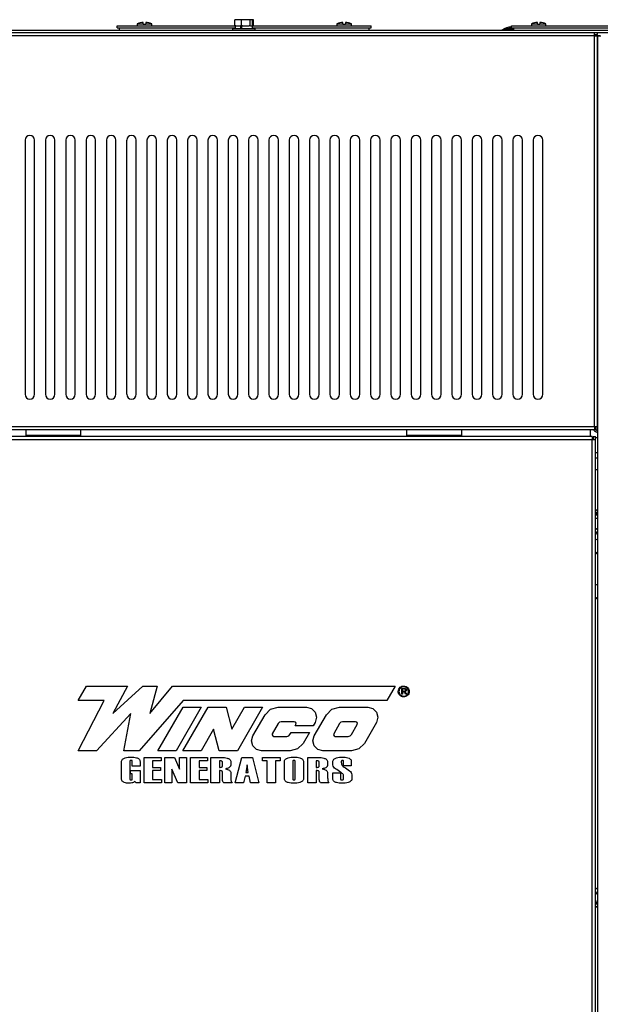
# Model space of a CAD drawing. Units: inches. Extents: x 0.3 to 17, y -11.8 to 10.7.
# Drawn here: x 2.1 to 3.1, y 6.7 to 8.4 of the extents above; entities that cross this region are included whole.
import ezdxf

# ---------------------------------------------------------------- set-up
doc = ezdxf.new("R2010")
doc.units = ezdxf.units.IN
doc.header["$MEASUREMENT"] = 0

msp = doc.modelspace()

# ---------------------------------------------------------------- linework, layer by layer
at = {"color": 7, "linetype": 'Continuous', "lineweight": 25}
for p, q in [((2.23645, 8.33778), (2.23645, 8.34151)), ((2.23645, 8.34151), (2.43919, 8.34151)), ((2.27099, 8.34514), (2.27099, 8.34151)), ((2.27099, 8.34514), (2.28131, 8.34514)), ((2.28131, 8.34514), (2.28131, 8.34711)), ((2.28131, 8.34348), (2.28131, 8.34514)), ((2.28556, 8.34348), (2.28131, 8.34348)), ((2.28556, 8.34711), (2.28556, 8.34514)), ((2.28556, 8.34514), (2.28556, 8.34348)), ((2.28556, 8.34514), (2.29588, 8.34514)), ((2.29588, 8.34151), (2.29588, 8.34514)), ((2.43919, 8.34137), (2.43919, 8.35199)), ((2.45024, 8.35199), (2.43919, 8.35199)), ((2.44052, 8.34137), (2.43919, 8.34137)), ((2.43953, 8.34137), (2.43953, 8.33699)), ((2.44052, 8.34137), (2.44883, 8.34137)), ((2.44883, 8.34137), (2.44883, 8.33699)), ((2.44885, 8.34137), (2.44883, 8.34137)), ((2.45024, 8.34137), (2.44885, 8.34137)), ((2.45024, 8.34137), (2.45024, 8.35199)), ((2.46542, 8.35199), (2.45024, 8.35199)), ((2.45206, 8.34137), (2.45024, 8.34137)), ((2.45046, 8.34137), (2.45046, 8.33699)), ((2.45206, 8.34137), (2.46359, 8.34137)), ((2.46542, 8.34137), (2.46359, 8.34137)), ((2.46542, 8.34137), (2.46542, 8.35199)), ((2.46955, 8.35199), (2.46542, 8.35199)), ((2.46592, 8.34137), (2.46542, 8.34137)), ((2.46592, 8.34137), (2.46921, 8.34137)), ((2.46921, 8.33699), (2.46921, 8.34137)), ((2.46955, 8.34137), (2.46921, 8.34137)), ((2.46955, 8.34137), (2.46955, 8.35199)), ((2.47107, 8.35199), (2.46955, 8.35199)), ((2.46955, 8.34151), (2.67395, 8.34151)), ((2.47107, 8.34151), (2.47107, 8.35199)), ((2.61474, 8.34514), (2.61474, 8.34151)), ((2.61474, 8.34514), (2.62506, 8.34514)), ((2.62506, 8.34514), (2.62506, 8.34711)), ((2.62506, 8.34348), (2.62506, 8.34514)), ((2.62931, 8.34348), (2.62506, 8.34348)), ((2.62931, 8.34711), (2.62931, 8.34514)), ((2.62931, 8.34514), (2.62931, 8.34348)), ((2.62931, 8.34514), (2.63963, 8.34514)), ((2.63963, 8.34151), (2.63963, 8.34514)), ((2.67395, 8.33778), (2.67395, 8.34151)), ((2.91535, 8.33778), (2.91535, 8.34151)), ((2.91535, 8.34151), (3.27977, 8.34151)), ((2.94989, 8.34514), (2.94989, 8.34151)), ((2.94989, 8.34514), (2.96021, 8.34514)), ((2.96021, 8.34514), (2.96021, 8.34711)), ((2.96021, 8.34348), (2.96021, 8.34514)), ((2.96446, 8.34348), (2.96021, 8.34348)), ((2.96446, 8.34711), (2.96446, 8.34514)), ((2.96446, 8.34514), (2.96446, 8.34348)), ((2.96446, 8.34514), (2.97478, 8.34514)), ((2.97478, 8.34151), (2.97478, 8.34514)), ((1.42417, 8.33387), (3.48667, 8.33387)), ((1.42417, 8.33013), (3.48667, 8.33013)), ((3.05807, 8.32446), (1.85067, 8.32446)), ((2.23645, 8.33778), (2.43953, 8.33778)), ((2.24035, 8.33387), (2.24035, 8.33778)), ((2.43484, 8.33699), (2.43484, 8.33387)), ((2.43484, 8.33699), (2.4739, 8.33699)), ((2.46921, 8.33778), (2.67395, 8.33778)), ((2.4739, 8.33387), (2.4739, 8.33699)), ((2.67004, 8.33387), (2.67004, 8.33778)), ((2.91535, 8.33778), (3.27936, 8.33778)), ((2.91925, 8.33387), (2.91925, 8.33778)), ((3.05807, 8.32446), (3.05807, 8.33013)), ((3.05807, 8.32639), (3.06375, 8.32639)), ((3.05807, 7.65137), (3.05807, 8.32446)), ((3.05807, 8.32446), (3.06375, 8.32446)), ((3.06375, 8.32639), (3.06375, 8.33013)), ((3.06375, 8.32459), (3.06375, 5.6795)), ((3.06375, 8.32459), (3.06748, 8.32459)), ((3.06375, 7.65137), (3.06375, 8.32446)), ((2.07771, 8.14457), (2.07771, 7.70707)), ((2.09428, 7.70707), (2.09428, 8.14457)), ((2.11271, 8.14457), (2.11271, 7.70707)), ((2.12928, 7.70707), (2.12928, 8.14457)), ((2.14771, 8.14457), (2.14771, 7.70707)), ((2.16428, 7.70707), (2.16428, 8.14457)), ((2.18271, 8.14457), (2.18271, 7.70707)), ((2.19928, 7.70707), (2.19928, 8.14457)), ((2.21771, 8.14457), (2.21771, 7.70707)), ((2.23428, 7.70707), (2.23428, 8.14457)), ((2.25271, 8.14457), (2.25271, 7.70707)), ((2.26928, 7.70707), (2.26928, 8.14457)), ((2.28771, 8.14457), (2.28771, 7.70707)), ((2.30428, 7.70707), (2.30428, 8.14457)), ((2.32271, 8.14457), (2.32271, 7.70707)), ((2.33928, 7.70707), (2.33928, 8.14457)), ((2.35771, 8.14457), (2.35771, 7.70707)), ((2.37428, 7.70707), (2.37428, 8.14457)), ((2.39271, 8.14457), (2.39271, 7.70707)), ((2.40928, 7.70707), (2.40928, 8.14457)), ((2.42771, 8.14457), (2.42771, 7.70707)), ((2.44428, 7.70707), (2.44428, 8.14457)), ((2.46271, 8.14457), (2.46271, 7.70707)), ((2.47928, 7.70707), (2.47928, 8.14457)), ((2.49771, 8.14457), (2.49771, 7.70707)), ((2.51428, 7.70707), (2.51428, 8.14457)), ((2.53271, 8.14457), (2.53271, 7.70707)), ((2.54928, 7.70707), (2.54928, 8.14457)), ((2.56771, 8.14457), (2.56771, 7.70707)), ((2.58428, 7.70707), (2.58428, 8.14457)), ((2.60271, 8.14457), (2.60271, 7.70707)), ((2.61928, 7.70707), (2.61928, 8.14457)), ((2.63771, 8.14457), (2.63771, 7.70707)), ((2.65428, 7.70707), (2.65428, 8.14457)), ((2.67271, 8.14457), (2.67271, 7.70707)), ((2.68928, 7.70707), (2.68928, 8.14457)), ((2.70771, 8.14457), (2.70771, 7.70707)), ((2.72428, 7.70707), (2.72428, 8.14457)), ((2.74271, 8.14457), (2.74271, 7.70707)), ((2.75928, 7.70707), (2.75928, 8.14457)), ((2.77771, 8.14457), (2.77771, 7.70707)), ((2.79428, 7.70707), (2.79428, 8.14457)), ((2.81271, 8.14457), (2.81271, 7.70707)), ((2.82928, 7.70707), (2.82928, 8.14457)), ((2.84771, 8.14457), (2.84771, 7.70707)), ((2.86428, 7.70707), (2.86428, 8.14457)), ((2.88271, 8.14457), (2.88271, 7.70707)), ((2.89928, 7.70707), (2.89928, 8.14457)), ((2.91771, 8.14457), (2.91771, 7.70707)), ((2.93428, 7.70707), (2.93428, 8.14457)), ((2.95271, 8.14457), (2.95271, 7.70707)), ((2.96928, 7.70707), (2.96928, 8.14457)), ((1.85067, 7.65137), (3.05807, 7.65137)), ((3.05807, 7.64569), (1.85067, 7.64569)), ((2.07971, 7.63626), (2.07971, 7.64569)), ((2.17346, 7.64569), (2.17346, 7.63626)), ((2.73528, 7.63626), (2.73528, 7.64569)), ((2.82903, 7.64569), (2.82903, 7.63626)), ((3.05127, 7.63432), (3.05127, 7.64569)), ((3.05807, 7.65137), (3.06375, 7.65137)), ((3.05807, 7.65137), (3.05807, 7.64569)), ((3.05807, 7.64943), (3.06001, 7.64943)), ((3.06001, 7.65137), (3.06001, 7.64569)), ((3.06001, 7.64569), (3.06375, 7.64569)), ((3.06375, 7.64569), (3.06375, 7.65137)), ((3.05416, 7.63432), (1.85458, 7.63432)), ((3.05416, 7.62864), (1.85458, 7.62864)), ((2.07971, 7.63626), (2.07971, 7.63432)), ((2.17346, 7.63626), (2.07971, 7.63626)), ((2.17346, 7.63432), (2.17346, 7.63626)), ((2.73528, 7.63626), (2.73528, 7.63432)), ((2.82903, 7.63626), (2.73528, 7.63626)), ((2.82903, 7.63432), (2.82903, 7.63626)), ((3.05416, 7.63432), (3.05416, 7.62864)), ((3.0561, 7.63233), (3.05416, 7.63233)), ((3.05416, 5.67949), (3.05416, 7.62864)), ((3.05984, 7.62864), (3.05416, 7.62864)), ((3.0561, 7.63432), (3.05984, 7.63432)), ((3.0561, 7.63432), (3.0561, 7.62864)), ((3.05984, 7.62864), (3.05984, 7.63432)), ((3.06375, 7.63233), (3.05984, 7.63233)), ((3.05984, 5.67949), (3.05984, 7.62864)), ((3.06375, 7.60634), (3.05984, 7.60634)), ((3.05984, 7.57748), (3.06261, 7.57748)), ((3.06261, 7.57748), (3.06375, 7.57737)), ((3.05984, 7.50167), (3.06375, 7.50167)), ((3.05984, 7.49963), (3.06375, 7.49963)), ((3.05984, 7.46492), (3.06375, 7.47169)), ((2.16943, 7.18002), (2.18364, 7.20463)), ((2.18364, 7.20463), (2.25408, 7.20463)), ((2.25408, 7.20463), (2.22881, 7.15767)), ((2.22881, 7.15767), (2.28049, 7.20463)), ((2.28049, 7.20463), (2.30497, 7.20463)), ((2.30497, 7.20463), (2.29245, 7.15767)), ((2.29245, 7.15767), (2.33139, 7.20463)), ((2.33139, 7.20463), (2.71514, 7.20463)), ((2.71514, 7.20463), (2.70093, 7.18002)), ((2.72635, 7.20083), (2.73025, 7.20083)), ((2.72635, 7.19071), (2.72635, 7.20083)), ((2.72762, 7.19071), (2.72635, 7.19071)), ((2.72957, 7.19982), (2.72762, 7.19982)), ((2.72762, 7.19982), (2.72762, 7.19602)), ((2.72762, 7.19602), (2.72892, 7.19602)), ((2.72846, 7.19501), (2.72762, 7.19501)), ((2.72762, 7.19501), (2.72762, 7.19071)), ((2.73313, 7.19071), (2.73216, 7.19231)), ((2.73465, 7.19071), (2.73313, 7.19071)), ((2.73366, 7.19248), (2.73465, 7.19071)), ((2.21378, 7.18002), (2.16943, 7.18002)), ((2.16943, 7.0931), (2.21378, 7.18002)), ((2.34981, 7.18002), (2.27411, 7.0931)), ((2.70093, 7.18002), (2.34981, 7.18002)), ((2.26016, 7.15767), (2.20074, 7.0931)), ((2.2477, 7.0931), (2.26016, 7.15767)), ((2.3064, 7.0931), (2.34981, 7.16828)), ((2.38112, 7.16828), (2.33771, 7.0931)), ((2.34945, 7.0931), (2.39286, 7.16828)), ((2.34981, 7.16828), (2.38112, 7.16828)), ((2.39286, 7.16828), (2.42416, 7.16828)), ((2.42416, 7.16828), (2.43377, 7.13069)), ((2.43377, 7.13069), (2.45547, 7.16828)), ((2.48678, 7.16828), (2.44337, 7.0931)), ((2.45547, 7.16828), (2.48678, 7.16828)), ((2.47011, 7.11908), (2.49102, 7.1553)), ((2.49102, 7.1553), (2.50053, 7.1648)), ((2.50053, 7.1648), (2.51352, 7.16828)), ((2.51352, 7.16828), (2.56244, 7.16828)), ((2.56244, 7.16828), (2.5711, 7.16596)), ((2.5711, 7.16596), (2.57744, 7.15963)), ((2.57577, 7.11908), (2.59668, 7.1553)), ((2.57744, 7.15963), (2.57976, 7.15097)), ((2.59668, 7.1553), (2.60619, 7.1648)), ((2.60619, 7.1648), (2.61918, 7.16828)), ((2.61918, 7.16828), (2.6681, 7.16828)), ((2.6681, 7.16828), (2.67676, 7.16596)), ((2.67676, 7.16596), (2.6831, 7.15963)), ((2.6831, 7.15963), (2.68542, 7.15097)), ((2.51359, 7.14017), (2.50353, 7.12274)), ((2.51583, 7.1424), (2.51359, 7.14017)), ((2.51888, 7.14322), (2.51583, 7.1424)), ((2.54137, 7.14322), (2.51888, 7.14322)), ((2.54334, 7.14251), (2.54137, 7.14322)), ((2.54282, 7.13656), (2.54402, 7.13864)), ((2.57412, 7.13656), (2.54282, 7.13656)), ((2.54438, 7.1407), (2.54334, 7.14251)), ((2.54402, 7.13864), (2.54438, 7.1407)), ((2.57744, 7.14231), (2.57412, 7.13656)), ((2.57976, 7.15097), (2.57744, 7.14231)), ((2.61925, 7.14017), (2.60919, 7.12274)), ((2.62149, 7.1424), (2.61925, 7.14017)), ((2.62454, 7.14322), (2.62149, 7.1424)), ((2.64703, 7.14322), (2.62454, 7.14322)), ((2.63962, 7.12122), (2.64968, 7.13864)), ((2.649, 7.14251), (2.64703, 7.14322)), ((2.65004, 7.1407), (2.649, 7.14251)), ((2.64968, 7.13864), (2.65004, 7.1407)), ((2.6831, 7.14231), (2.66219, 7.10609)), ((2.68542, 7.15097), (2.6831, 7.14231)), ((2.40246, 7.13069), (2.38076, 7.0931)), ((2.41206, 7.0931), (2.40246, 7.13069)), ((2.50353, 7.12274), (2.50317, 7.12069)), ((2.50317, 7.12069), (2.50421, 7.11888)), ((2.53172, 7.11898), (2.53396, 7.12122)), ((2.53396, 7.12122), (2.53604, 7.12482)), ((2.53604, 7.12482), (2.56734, 7.12482)), ((2.56734, 7.12482), (2.55653, 7.10609)), ((2.60919, 7.12274), (2.60883, 7.12069)), ((2.60883, 7.12069), (2.60987, 7.11888)), ((2.63738, 7.11898), (2.63962, 7.12122)), ((2.46779, 7.11042), (2.47011, 7.11908)), ((2.47011, 7.10176), (2.46779, 7.11042)), ((2.50421, 7.11888), (2.50617, 7.11816)), ((2.50617, 7.11816), (2.52867, 7.11816)), ((2.52867, 7.11816), (2.53172, 7.11898)), ((2.55653, 7.10609), (2.54702, 7.09658)), ((2.57345, 7.11042), (2.57577, 7.11908)), ((2.57577, 7.10176), (2.57345, 7.11042)), ((2.60987, 7.11888), (2.61183, 7.11816)), ((2.61183, 7.11816), (2.63433, 7.11816)), ((2.63433, 7.11816), (2.63738, 7.11898)), ((2.66219, 7.10609), (2.65268, 7.09658)), ((2.20074, 7.0931), (2.16943, 7.0931)), ((2.27411, 7.0931), (2.2477, 7.0931)), ((2.33771, 7.0931), (2.3064, 7.0931)), ((2.38076, 7.0931), (2.34945, 7.0931)), ((2.44337, 7.0931), (2.41206, 7.0931)), ((2.47645, 7.09542), (2.47011, 7.10176)), ((2.48511, 7.0931), (2.47645, 7.09542)), ((2.53403, 7.0931), (2.48511, 7.0931)), ((2.54702, 7.09658), (2.53403, 7.0931)), ((2.58211, 7.09542), (2.57577, 7.10176)), ((2.59077, 7.0931), (2.58211, 7.09542)), ((2.63969, 7.0931), (2.59077, 7.0931)), ((2.65268, 7.09658), (2.63969, 7.0931)), ((2.24391, 7.045), (2.24391, 7.07394)), ((2.25838, 7.07567), (2.25838, 7.04431)), ((2.26243, 7.06694), (2.26243, 7.07572)), ((2.27574, 7.07493), (2.27574, 7.06694)), ((2.28297, 7.038), (2.28297, 7.08199)), ((2.28297, 7.08199), (2.3123, 7.08199)), ((2.3123, 7.0762), (2.29744, 7.0762)), ((2.29744, 7.0762), (2.29744, 7.06462)), ((2.3123, 7.08199), (2.3123, 7.0762)), ((2.31857, 7.038), (2.31857, 7.08199)), ((2.31857, 7.08199), (2.33512, 7.08199)), ((2.33512, 7.08199), (2.34346, 7.06193)), ((2.34346, 7.06193), (2.34346, 7.08199)), ((2.34346, 7.08199), (2.35561, 7.08199)), ((2.35561, 7.08199), (2.35561, 7.038)), ((2.36285, 7.038), (2.36285, 7.08199)), ((2.36285, 7.08199), (2.39217, 7.08199)), ((2.39217, 7.0762), (2.37732, 7.0762)), ((2.37732, 7.0762), (2.37732, 7.06462)), ((2.39217, 7.08199), (2.39217, 7.0762)), ((2.39786, 7.038), (2.39786, 7.08199)), ((2.39786, 7.08199), (2.41634, 7.08199)), ((2.41233, 7.0762), (2.41233, 7.06462)), ((2.41754, 7.06689), (2.41754, 7.07395)), ((2.43201, 7.07429), (2.43201, 7.06907)), ((2.43983, 7.038), (2.45108, 7.08199)), ((2.45108, 7.08199), (2.46914, 7.08199)), ((2.46006, 7.06904), (2.45798, 7.05594)), ((2.46223, 7.05594), (2.46006, 7.06904)), ((2.46914, 7.08199), (2.48034, 7.038)), ((2.48636, 7.0762), (2.48636, 7.08199)), ((2.48636, 7.08199), (2.51715, 7.08199)), ((2.49452, 7.0762), (2.48636, 7.0762)), ((2.49452, 7.038), (2.49452, 7.0762)), ((2.51715, 7.0762), (2.50899, 7.0762)), ((2.50899, 7.0762), (2.50899, 7.038)), ((2.51715, 7.08199), (2.51715, 7.0762)), ((2.52433, 7.04539), (2.52433, 7.07394)), ((2.5388, 7.07542), (2.5388, 7.04456)), ((2.54285, 7.04456), (2.54285, 7.07542)), ((2.55732, 7.074), (2.55732, 7.04546)), ((2.56455, 7.038), (2.56455, 7.08199)), ((2.56455, 7.08199), (2.58303, 7.08199)), ((2.57902, 7.0762), (2.57902, 7.06462)), ((2.58423, 7.06689), (2.58423, 7.07395)), ((2.5987, 7.07429), (2.5987, 7.06907)), ((2.60767, 7.06895), (2.60767, 7.07394)), ((2.62214, 7.07396), (2.62242, 7.07109)), ((2.6262, 7.06724), (2.6262, 7.07544)), ((2.63951, 7.0748), (2.63951, 7.06724)), ((2.25953, 7.05362), (2.25953, 7.05941)), ((2.25953, 7.05941), (2.27574, 7.05941)), ((2.26243, 7.05362), (2.25953, 7.05362)), ((2.27574, 7.06694), (2.26243, 7.06694)), ((2.26243, 7.04441), (2.26243, 7.05362)), ((2.27574, 7.05941), (2.27574, 7.038)), ((2.29744, 7.06462), (2.31091, 7.06462)), ((2.31091, 7.05941), (2.29744, 7.05941)), ((2.29744, 7.05941), (2.29744, 7.04379)), ((2.31091, 7.06462), (2.31091, 7.05941)), ((2.34064, 7.038), (2.33072, 7.06143)), ((2.33072, 7.06143), (2.33072, 7.038)), ((2.37732, 7.06462), (2.39078, 7.06462)), ((2.39078, 7.05941), (2.37732, 7.05941)), ((2.37732, 7.05941), (2.37732, 7.04379)), ((2.39078, 7.06462), (2.39078, 7.05941)), ((2.41233, 7.05941), (2.41233, 7.038)), ((2.41754, 7.04873), (2.41754, 7.05714)), ((2.43201, 7.0549), (2.43201, 7.05005)), ((2.45798, 7.05594), (2.46223, 7.05594)), ((2.57902, 7.05941), (2.57902, 7.038)), ((2.58423, 7.04873), (2.58423, 7.05714)), ((2.5987, 7.0549), (2.5987, 7.05005)), ((2.60767, 7.05533), (2.62099, 7.05533)), ((2.60767, 7.04535), (2.60767, 7.05533)), ((2.62099, 7.05533), (2.62099, 7.04478)), ((2.63951, 7.06724), (2.6262, 7.06724)), ((2.64067, 7.05192), (2.64067, 7.04626)), ((2.26881, 7.038), (2.26693, 7.04041)), ((2.27574, 7.038), (2.26881, 7.038)), ((2.31249, 7.038), (2.28297, 7.038)), ((2.29744, 7.04379), (2.31249, 7.04379)), ((2.31249, 7.04379), (2.31249, 7.038)), ((2.33072, 7.038), (2.31857, 7.038)), ((2.35561, 7.038), (2.34064, 7.038)), ((2.39236, 7.038), (2.36285, 7.038)), ((2.37732, 7.04379), (2.39236, 7.04379)), ((2.39236, 7.04379), (2.39236, 7.038)), ((2.41233, 7.038), (2.39786, 7.038)), ((2.43433, 7.038), (2.41988, 7.038)), ((2.45414, 7.038), (2.43983, 7.038)), ((2.45664, 7.04957), (2.45414, 7.038)), ((2.46353, 7.04957), (2.45664, 7.04957)), ((2.46602, 7.038), (2.46353, 7.04957)), ((2.48034, 7.038), (2.46602, 7.038)), ((2.50899, 7.038), (2.49452, 7.038)), ((2.57902, 7.038), (2.56455, 7.038)), ((2.60102, 7.038), (2.58658, 7.038)), ((2.6262, 7.04539), (2.6262, 7.05065)), ((3.05984, 6.84559), (3.06375, 6.85033)), ((3.06308, 6.82814), (3.05984, 6.83679)), ((3.06375, 6.82803), (3.06308, 6.82814))]:
    msp.add_line(p, q, dxfattribs=at)
at = {"color": 8, "linetype": 'Continuous', "lineweight": 25}
for p, q in [((3.06375, 7.59701), (3.05984, 7.59701)), ((3.06375, 7.50323), (3.05984, 7.50323)), ((3.05984, 7.49396), (3.06375, 7.49396))]:
    msp.add_line(p, q, dxfattribs=at)
at = {"color": 7, "linetype": 'Continuous', "lineweight": 25, "flags": 128}
for points in [[(3.06001, 7.64604), (3.05874, 7.64695), (3.05807, 7.64749)], [(3.06001, 7.64597), (3.05871, 7.6469), (3.05807, 7.64741)], [(3.06375, 7.64401), (3.06233, 7.64465), (3.06044, 7.64569)], [(3.06375, 7.64407), (3.06235, 7.6447), (3.06055, 7.64569)], [(3.05984, 7.47419), (3.06235, 7.47592), (3.06375, 7.47665)], [(3.05984, 7.45777), (3.06086, 7.45745), (3.0637, 7.45647)], [(3.05984, 7.43539), (3.06086, 7.43507), (3.06375, 7.43408)], [(3.06375, 7.4317), (3.06239, 7.43221), (3.05984, 7.43309)], [(3.05984, 7.37888), (3.06239, 7.37976), (3.06375, 7.38028)], [(3.05984, 7.3565), (3.06239, 7.35739), (3.06375, 7.3579)], [(3.06375, 7.35552), (3.06311, 7.35529), (3.05984, 7.35421)], [(3.05984, 6.85464), (3.06259, 6.85675), (3.06375, 6.85743)], [(3.06375, 6.82309), (3.06162, 6.82443), (3.05984, 6.82588)]]:
    msp.add_lwpolyline(points, dxfattribs=at)
at = {"color": 7, "linetype": 'Continuous', "lineweight": 25}
for centre, radius, start, end in [((2.28343, 8.30811), 0.03906, 93.11843, 108.57309), ((2.28343, 8.30811), 0.03906, 71.42691, 86.88157), ((2.62718, 8.30811), 0.03906, 93.11843, 108.57309), ((2.62718, 8.30811), 0.03906, 71.42691, 86.88157), ((2.96233, 8.30811), 0.03906, 93.11843, 108.57309), ((2.96233, 8.30811), 0.03906, 71.42691, 86.88157), ((2.91398, 8.31582), 0.02344, 86.66145, 129.67218), ((2.91398, 8.31238), 0.02344, 77.00521, 113.5277), ((2.086, 8.14457), 0.00828, 0, 180), ((2.121, 8.14457), 0.00828, 0, 180), ((2.156, 8.14457), 0.00828, 360, 180), ((2.191, 8.14457), 0.00828, 0, 180), ((2.226, 8.14457), 0.00828, 0, 180), ((2.261, 8.14457), 0.00828, 0, 180), ((2.296, 8.14457), 0.00828, 360, 180), ((2.331, 8.14457), 0.00828, 0, 180), ((2.366, 8.14457), 0.00828, 0, 180), ((2.401, 8.14457), 0.00828, 0, 180), ((2.436, 8.14457), 0.00828, 360, 180), ((2.471, 8.14457), 0.00828, 0, 180), ((2.506, 8.14457), 0.00828, 0, 180), ((2.541, 8.14457), 0.00828, 0, 180), ((2.576, 8.14457), 0.00828, 0, 180), ((2.611, 8.14457), 0.00828, 0, 180), ((2.646, 8.14457), 0.00828, 0, 180), ((2.681, 8.14457), 0.00828, 0, 180), ((2.716, 8.14457), 0.00828, 0, 180), ((2.751, 8.14457), 0.00828, 0, 180), ((2.786, 8.14457), 0.00828, 0, 180), ((2.821, 8.14457), 0.00828, 0, 180), ((2.856, 8.14457), 0.00828, 360, 180), ((2.891, 8.14457), 0.00828, 360, 180), ((2.926, 8.14457), 0.00828, 0, 180), ((2.961, 8.14457), 0.00828, 0, 180), ((2.086, 7.70707), 0.00828, 180, 0), ((2.121, 7.70707), 0.00828, 180, 0), ((2.156, 7.70707), 0.00828, 180, 0), ((2.191, 7.70707), 0.00828, 180, 0), ((2.226, 7.70707), 0.00828, 180, 0), ((2.261, 7.70707), 0.00828, 180, 0), ((2.296, 7.70707), 0.00828, 180, 0), ((2.331, 7.70707), 0.00828, 180, 0), ((2.366, 7.70707), 0.00828, 180, 0), ((2.401, 7.70707), 0.00828, 180, 0), ((2.436, 7.70707), 0.00828, 180, 0), ((2.471, 7.70707), 0.00828, 180, 0), ((2.506, 7.70707), 0.00828, 180, 0), ((2.541, 7.70707), 0.00828, 180, 0), ((2.576, 7.70707), 0.00828, 180, 0), ((2.611, 7.70707), 0.00828, 180, 0), ((2.646, 7.70707), 0.00828, 180, 0), ((2.681, 7.70707), 0.00828, 180, 0), ((2.716, 7.70707), 0.00828, 180, 0), ((2.751, 7.70707), 0.00828, 180, 0), ((2.786, 7.70707), 0.00828, 180, 0), ((2.821, 7.70707), 0.00828, 180, 0), ((2.856, 7.70707), 0.00828, 180, 0), ((2.891, 7.70707), 0.00828, 180, 0), ((2.926, 7.70707), 0.00828, 180, 0), ((2.961, 7.70707), 0.00828, 180, 0), ((3.07162, 7.66358), 0.02344, 229.75511, 250.37409), ((3.05756, 7.50323), 0.00625, 8.10961, 68.59242)]:
    msp.add_arc(centre, radius, start, end, dxfattribs=at)
at = {"color": 8, "linetype": 'Continuous', "lineweight": 25}
msp.add_ellipse((2.91398, 8.31395), major_axis=(0.02344, 0), ratio=0.999672, start_param=1.3441896, end_param=2.1255016, dxfattribs=at)
at = {"color": 7, "linetype": 'Continuous', "lineweight": 25}
msp.add_open_spline([(3.06375, 8.32459), (3.06383, 8.32458), (3.064, 8.32454), (3.06531, 8.32449), (3.06719, 8.32444), (3.06868, 8.32441), (3.06942, 8.3244)], degree=3, dxfattribs=at)
for points, knots in [([(2.7203, 7.19552), (2.72047, 7.19691), (2.7208, 7.19969), (2.72342, 7.20273), (2.72652, 7.2046), (2.7287, 7.20479), (2.72979, 7.20488)], [0, 0, 0, 0, 0.27947, 0.5592315, 0.7795319, 1, 1, 1, 1]), ([(2.72979, 7.20488), (2.73118, 7.20472), (2.73397, 7.2044), (2.73705, 7.20186), (2.73898, 7.19879), (2.73918, 7.19661), (2.73928, 7.19552)], [0, 0, 0, 0, 0.2796097, 0.5594014, 0.7796386, 1, 1, 1, 1]), ([(2.72979, 7.18615), (2.7284, 7.18631), (2.72562, 7.18663), (2.72253, 7.18917), (2.72059, 7.19224), (2.7204, 7.19442), (2.7203, 7.19552)], [0, 0, 0, 0, 0.2796012, 0.559397, 0.7796585, 1, 1, 1, 1]), ([(2.72978, 7.20361), (2.72858, 7.20348), (2.72617, 7.2032), (2.7235, 7.201), (2.72182, 7.19835), (2.72165, 7.19646), (2.72156, 7.19552)], [0, 0, 0, 0, 0.2796352, 0.5593967, 0.7796376, 1, 1, 1, 1]), ([(2.72156, 7.19552), (2.72171, 7.19431), (2.722, 7.19191), (2.72426, 7.18927), (2.72694, 7.18766), (2.72883, 7.1875), (2.72978, 7.18742)], [0, 0, 0, 0, 0.2794557, 0.5592382, 0.7795695, 1, 1, 1, 1]), ([(2.73216, 7.19231), (2.73173, 7.19318), (2.73113, 7.19438), (2.72954, 7.195), (2.72882, 7.19501), (2.72846, 7.19501)], [0, 0, 0, 0, 0.5603484, 0.7792266, 1, 1, 1, 1]), ([(2.72892, 7.19602), (2.72946, 7.19602), (2.73041, 7.19601), (2.73135, 7.19618), (2.73177, 7.19625)], [0, 0, 0, 0, 0.5604653, 1, 1, 1, 1]), ([(2.73293, 7.1979), (2.73292, 7.19809), (2.7329, 7.19846), (2.73265, 7.19896), (2.73228, 7.19939), (2.73123, 7.19981), (2.73031, 7.19981), (2.72957, 7.19982)], [0, 0, 0, 0, 0.1251807, 0.2502721, 0.3752582, 0.500125, 1, 1, 1, 1]), ([(2.73801, 7.19552), (2.73786, 7.19672), (2.73757, 7.19913), (2.7353, 7.20176), (2.73262, 7.20337), (2.73073, 7.20353), (2.72978, 7.20361)], [0, 0, 0, 0, 0.2794429, 0.5592369, 0.7795365, 1, 1, 1, 1]), ([(2.72978, 7.18742), (2.73098, 7.18755), (2.73339, 7.18783), (2.73607, 7.19002), (2.73775, 7.19268), (2.73793, 7.19457), (2.73801, 7.19552)], [0, 0, 0, 0, 0.279639, 0.5594039, 0.7796628, 1, 1, 1, 1]), ([(2.73928, 7.19552), (2.73911, 7.19413), (2.73878, 7.19134), (2.73617, 7.18831), (2.73307, 7.18643), (2.73089, 7.18624), (2.72979, 7.18615)], [0, 0, 0, 0, 0.279487, 0.5592468, 0.7795601, 1, 1, 1, 1]), ([(2.73025, 7.20083), (2.73076, 7.20081), (2.73179, 7.20078), (2.73316, 7.20026), (2.73405, 7.1992), (2.73415, 7.19839), (2.7342, 7.19799)], [0, 0, 0, 0, 0.2813494, 0.5607151, 0.7804162, 1, 1, 1, 1]), ([(2.73329, 7.19584), (2.73294, 7.1956), (2.73232, 7.19519), (2.73158, 7.19506), (2.73125, 7.19501)], [0, 0, 0, 0, 0.5586104, 1, 1, 1, 1]), ([(2.73125, 7.19501), (2.73157, 7.19488), (2.7322, 7.19463), (2.73291, 7.19363), (2.73338, 7.19291), (2.73366, 7.19248)], [0, 0, 0, 0, 0.2791769, 0.5593563, 1, 1, 1, 1]), ([(2.73177, 7.19625), (2.73195, 7.19633), (2.73232, 7.1965), (2.73279, 7.19708), (2.73288, 7.19759), (2.73293, 7.1979)], [0, 0, 0, 0, 0.2805107, 0.561637, 1, 1, 1, 1]), ([(2.7342, 7.19799), (2.73415, 7.19753), (2.73407, 7.19671), (2.73352, 7.1961), (2.73329, 7.19584)], [0, 0, 0, 0, 0.5591262, 1, 1, 1, 1]), ([(2.24391, 7.07394), (2.24397, 7.0748), (2.24411, 7.07653), (2.24555, 7.07878), (2.24763, 7.08033), (2.25082, 7.08167), (2.25508, 7.08244), (2.25852, 7.08252), (2.26024, 7.08256)], [0, 0, 0, 0, 0.1247685, 0.2493428, 0.3742643, 0.4994017, 0.749545, 1, 1, 1, 1]), ([(2.2604, 7.07678), (2.25997, 7.07677), (2.25932, 7.07675), (2.25863, 7.07637), (2.2584, 7.076), (2.25838, 7.07578), (2.25838, 7.07567)], [0, 0, 0, 0, 0.5008227, 0.7495332, 0.87448, 1, 1, 1, 1]), ([(2.26024, 7.08256), (2.26184, 7.08253), (2.26504, 7.08246), (2.26976, 7.08167), (2.27355, 7.08002), (2.27551, 7.07735), (2.27566, 7.07574), (2.27574, 7.07493)], [0, 0, 0, 0, 0.2509288, 0.5015889, 0.7504331, 0.8751158, 1, 1, 1, 1]), ([(2.26243, 7.07572), (2.26242, 7.07583), (2.2624, 7.07604), (2.26216, 7.0764), (2.26147, 7.07676), (2.26083, 7.07677), (2.2604, 7.07678)], [0, 0, 0, 0, 0.1249981, 0.2505941, 0.4995181, 1, 1, 1, 1]), ([(2.41754, 7.07395), (2.41751, 7.07422), (2.41745, 7.07474), (2.41668, 7.07552), (2.41493, 7.07613), (2.41337, 7.07617), (2.41233, 7.0762)], [0, 0, 0, 0, 0.1247375, 0.249734, 0.4993129, 1, 1, 1, 1]), ([(2.41634, 7.08199), (2.41794, 7.08193), (2.42115, 7.08183), (2.42508, 7.08098), (2.42809, 7.07988), (2.43017, 7.07865), (2.43175, 7.0767), (2.43192, 7.07509), (2.43201, 7.07429)], [0, 0, 0, 0, 0.2504802, 0.5008023, 0.6260575, 0.751065, 0.8755361, 1, 1, 1, 1]), ([(2.43201, 7.06907), (2.43197, 7.06856), (2.43189, 7.06753), (2.4309, 7.06568), (2.42801, 7.06339), (2.42498, 7.06269), (2.42297, 7.06222)], [0, 0, 0, 0, 0.1252148, 0.2502521, 0.4995997, 1, 1, 1, 1]), ([(2.52433, 7.07394), (2.52441, 7.07481), (2.52456, 7.07656), (2.52603, 7.07882), (2.52817, 7.08036), (2.53141, 7.08167), (2.53573, 7.08244), (2.5392, 7.08252), (2.54094, 7.08256)], [0, 0, 0, 0, 0.1247023, 0.2492565, 0.3742021, 0.4993503, 0.7495208, 1, 1, 1, 1]), ([(2.54086, 7.07678), (2.54038, 7.07676), (2.53979, 7.07674), (2.53919, 7.07637), (2.53887, 7.07601), (2.53883, 7.07566), (2.5388, 7.07542)], [0, 0, 0, 0, 0.4995731, 0.6248714, 0.7509338, 1, 1, 1, 1]), ([(2.54285, 7.07542), (2.54282, 7.07565), (2.54278, 7.076), (2.54249, 7.07635), (2.54191, 7.07673), (2.54133, 7.07676), (2.54086, 7.07678)], [0, 0, 0, 0, 0.248976, 0.374857, 0.5003749, 1, 1, 1, 1]), ([(2.54094, 7.08256), (2.54266, 7.08252), (2.54609, 7.08244), (2.55036, 7.08168), (2.55355, 7.08036), (2.55565, 7.07883), (2.5571, 7.07659), (2.55725, 7.07486), (2.55732, 7.074)], [0, 0, 0, 0, 0.2505126, 0.5007023, 0.6258411, 0.750724, 0.8752784, 1, 1, 1, 1]), ([(2.58423, 7.07395), (2.5842, 7.07422), (2.58414, 7.07474), (2.58337, 7.07552), (2.58163, 7.07613), (2.58007, 7.07617), (2.57902, 7.0762)], [0, 0, 0, 0, 0.1247375, 0.249734, 0.4993129, 1, 1, 1, 1]), ([(2.58303, 7.08199), (2.58463, 7.08193), (2.58784, 7.08183), (2.59177, 7.08098), (2.59478, 7.07988), (2.59686, 7.07865), (2.59844, 7.0767), (2.59862, 7.07509), (2.5987, 7.07429)], [0, 0, 0, 0, 0.2504802, 0.5008023, 0.6260575, 0.751065, 0.8755361, 1, 1, 1, 1]), ([(2.5987, 7.06907), (2.59866, 7.06856), (2.59858, 7.06753), (2.5976, 7.06568), (2.5947, 7.06339), (2.59168, 7.06269), (2.58966, 7.06222)], [0, 0, 0, 0, 0.1252148, 0.2502521, 0.4995997, 1, 1, 1, 1]), ([(2.60767, 7.07394), (2.60775, 7.07482), (2.6079, 7.07658), (2.60942, 7.07884), (2.61159, 7.08038), (2.61486, 7.08168), (2.61921, 7.08244), (2.62272, 7.08252), (2.62447, 7.08256)], [0, 0, 0, 0, 0.1246971, 0.2492204, 0.3741576, 0.4993319, 0.7495225, 1, 1, 1, 1]), ([(2.62141, 7.05631), (2.61848, 7.05832), (2.61441, 7.06112), (2.60885, 7.0648), (2.60806, 7.06758), (2.60767, 7.06895)], [0, 0, 0, 0, 0.5629443, 0.783738, 1, 1, 1, 1]), ([(2.62433, 7.07678), (2.62408, 7.07676), (2.62357, 7.07674), (2.62289, 7.07635), (2.62221, 7.07544), (2.62217, 7.07457), (2.62214, 7.07396)], [0, 0, 0, 0, 0.1874508, 0.3739438, 0.5608548, 1, 1, 1, 1]), ([(2.62242, 7.07109), (2.62259, 7.07039), (2.62294, 7.06898), (2.62477, 7.06711), (2.62623, 7.06601), (2.62713, 7.06534)], [0, 0, 0, 0, 0.27779, 0.5585297, 1, 1, 1, 1]), ([(2.6262, 7.07544), (2.62617, 7.07566), (2.62614, 7.07599), (2.62587, 7.07634), (2.62534, 7.07673), (2.62478, 7.07675), (2.62433, 7.07678)], [0, 0, 0, 0, 0.2495842, 0.3754066, 0.501012, 1, 1, 1, 1]), ([(2.62447, 7.08256), (2.62604, 7.08253), (2.62919, 7.08246), (2.63382, 7.08164), (2.6375, 7.07988), (2.63931, 7.07718), (2.63944, 7.0756), (2.63951, 7.0748)], [0, 0, 0, 0, 0.250969, 0.5016646, 0.7502589, 0.8750243, 1, 1, 1, 1]), ([(2.41233, 7.06462), (2.41338, 7.06465), (2.41494, 7.06468), (2.41669, 7.06531), (2.41745, 7.0661), (2.41751, 7.06663), (2.41754, 7.06689)], [0, 0, 0, 0, 0.5007016, 0.7502618, 0.8753476, 1, 1, 1, 1]), ([(2.41754, 7.05714), (2.41751, 7.05741), (2.41745, 7.05793), (2.41669, 7.05872), (2.41494, 7.05935), (2.41338, 7.05939), (2.41233, 7.05941)], [0, 0, 0, 0, 0.1246524, 0.2497382, 0.4992984, 1, 1, 1, 1]), ([(2.42297, 7.06222), (2.42414, 7.062), (2.42649, 7.06156), (2.42953, 7.06012), (2.4317, 7.05774), (2.43191, 7.05585), (2.43201, 7.0549)], [0, 0, 0, 0, 0.2811193, 0.5612668, 0.7806347, 1, 1, 1, 1]), ([(2.57902, 7.06462), (2.58007, 7.06465), (2.58163, 7.06468), (2.58338, 7.06531), (2.58414, 7.0661), (2.5842, 7.06663), (2.58423, 7.06689)], [0, 0, 0, 0, 0.5007016, 0.7502618, 0.8753476, 1, 1, 1, 1]), ([(2.58423, 7.05714), (2.5842, 7.05741), (2.58414, 7.05793), (2.58338, 7.05872), (2.58163, 7.05935), (2.58007, 7.05939), (2.57902, 7.05941)], [0, 0, 0, 0, 0.1246524, 0.2497382, 0.4992984, 1, 1, 1, 1]), ([(2.58966, 7.06222), (2.59084, 7.062), (2.59318, 7.06156), (2.59622, 7.06012), (2.5984, 7.05774), (2.5986, 7.05585), (2.5987, 7.0549)], [0, 0, 0, 0, 0.2811193, 0.5612668, 0.7806347, 1, 1, 1, 1]), ([(2.6262, 7.05065), (2.62601, 7.05134), (2.62565, 7.05274), (2.62378, 7.05457), (2.62231, 7.05565), (2.62141, 7.05631)], [0, 0, 0, 0, 0.2775768, 0.5583553, 1, 1, 1, 1]), ([(2.62713, 7.06534), (2.63012, 7.06327), (2.63429, 7.0604), (2.63976, 7.05628), (2.64036, 7.05337), (2.64067, 7.05192)], [0, 0, 0, 0, 0.5623524, 0.7826635, 1, 1, 1, 1]), ([(2.25684, 7.03742), (2.25545, 7.03747), (2.25266, 7.03758), (2.24928, 7.03852), (2.24675, 7.03969), (2.24512, 7.04103), (2.24406, 7.0429), (2.24396, 7.0443), (2.24391, 7.045)], [0, 0, 0, 0, 0.2503151, 0.5004533, 0.6255969, 0.7504319, 0.8750983, 1, 1, 1, 1]), ([(2.26693, 7.04041), (2.26516, 7.03946), (2.26199, 7.03776), (2.25841, 7.03752), (2.25684, 7.03742)], [0, 0, 0, 0, 0.5596937, 1, 1, 1, 1]), ([(2.25838, 7.04431), (2.25838, 7.0442), (2.2584, 7.04399), (2.25863, 7.04361), (2.25932, 7.04323), (2.25997, 7.04322), (2.2604, 7.04321)], [0, 0, 0, 0, 0.1254084, 0.2504461, 0.499642, 1, 1, 1, 1]), ([(2.2604, 7.04321), (2.26085, 7.04323), (2.26141, 7.04325), (2.26201, 7.04354), (2.26225, 7.04377), (2.26241, 7.04407), (2.26242, 7.0443), (2.26243, 7.04441)], [0, 0, 0, 0, 0.498912, 0.6243565, 0.7492996, 0.8748632, 1, 1, 1, 1]), ([(2.41988, 7.038), (2.4193, 7.03887), (2.41813, 7.04063), (2.41766, 7.04441), (2.41759, 7.04709), (2.41754, 7.04873)], [0, 0, 0, 0, 0.2774342, 0.5583692, 1, 1, 1, 1]), ([(2.43201, 7.05005), (2.43208, 7.04772), (2.43217, 7.04448), (2.43271, 7.04025), (2.43379, 7.03874), (2.43433, 7.038)], [0, 0, 0, 0, 0.5623428, 0.7831976, 1, 1, 1, 1]), ([(2.54085, 7.03742), (2.53915, 7.03745), (2.53576, 7.03753), (2.53075, 7.03834), (2.52673, 7.04004), (2.52458, 7.04283), (2.52441, 7.04454), (2.52433, 7.04539)], [0, 0, 0, 0, 0.2509273, 0.501611, 0.7505909, 0.8752023, 1, 1, 1, 1]), ([(2.5388, 7.04456), (2.53882, 7.04432), (2.53886, 7.04397), (2.53919, 7.04362), (2.53979, 7.04325), (2.54038, 7.04322), (2.54086, 7.04321)], [0, 0, 0, 0, 0.2492391, 0.3750157, 0.5007364, 1, 1, 1, 1]), ([(2.55732, 7.04546), (2.55722, 7.04461), (2.55702, 7.04292), (2.55474, 7.04028), (2.55082, 7.03858), (2.54589, 7.03755), (2.54253, 7.03746), (2.54085, 7.03742)], [0, 0, 0, 0, 0.1245697, 0.2492226, 0.4986441, 0.749211, 1, 1, 1, 1]), ([(2.54086, 7.04321), (2.54133, 7.04323), (2.54191, 7.04325), (2.54248, 7.04363), (2.54279, 7.04398), (2.54282, 7.04433), (2.54285, 7.04456)], [0, 0, 0, 0, 0.4992808, 0.6252562, 0.7508569, 1, 1, 1, 1]), ([(2.58658, 7.038), (2.58599, 7.03887), (2.58482, 7.04063), (2.58436, 7.04441), (2.58428, 7.04709), (2.58423, 7.04873)], [0, 0, 0, 0, 0.2774342, 0.5583692, 1, 1, 1, 1]), ([(2.5987, 7.05005), (2.59877, 7.04772), (2.59886, 7.04448), (2.5994, 7.04025), (2.60048, 7.03874), (2.60102, 7.038)], [0, 0, 0, 0, 0.5623428, 0.7831976, 1, 1, 1, 1]), ([(2.62387, 7.03742), (2.6222, 7.03746), (2.61886, 7.03753), (2.61393, 7.03833), (2.60999, 7.04006), (2.60791, 7.04283), (2.60775, 7.04451), (2.60767, 7.04535)], [0, 0, 0, 0, 0.2509475, 0.5016668, 0.7505249, 0.8751901, 1, 1, 1, 1]), ([(2.62099, 7.04478), (2.621, 7.04464), (2.62102, 7.04435), (2.62121, 7.04394), (2.62154, 7.04365), (2.62231, 7.04324), (2.62305, 7.04322), (2.62364, 7.04321)], [0, 0, 0, 0, 0.1252879, 0.2503935, 0.3754372, 0.5009543, 1, 1, 1, 1]), ([(2.62364, 7.04321), (2.624, 7.04322), (2.62471, 7.04325), (2.62565, 7.04372), (2.62615, 7.04454), (2.62618, 7.04511), (2.6262, 7.04539)], [0, 0, 0, 0, 0.281063, 0.5599485, 0.7796185, 1, 1, 1, 1]), ([(2.64067, 7.04626), (2.64059, 7.04538), (2.64044, 7.0436), (2.63897, 7.04129), (2.63682, 7.0397), (2.63355, 7.03834), (2.62917, 7.03754), (2.62564, 7.03746), (2.62387, 7.03742)], [0, 0, 0, 0, 0.1247595, 0.2493032, 0.3741641, 0.4993142, 0.7495096, 1, 1, 1, 1])]:
    msp.add_open_spline(points, degree=3, knots=knots, dxfattribs=at)

doc.saveas('drawing.dxf')
